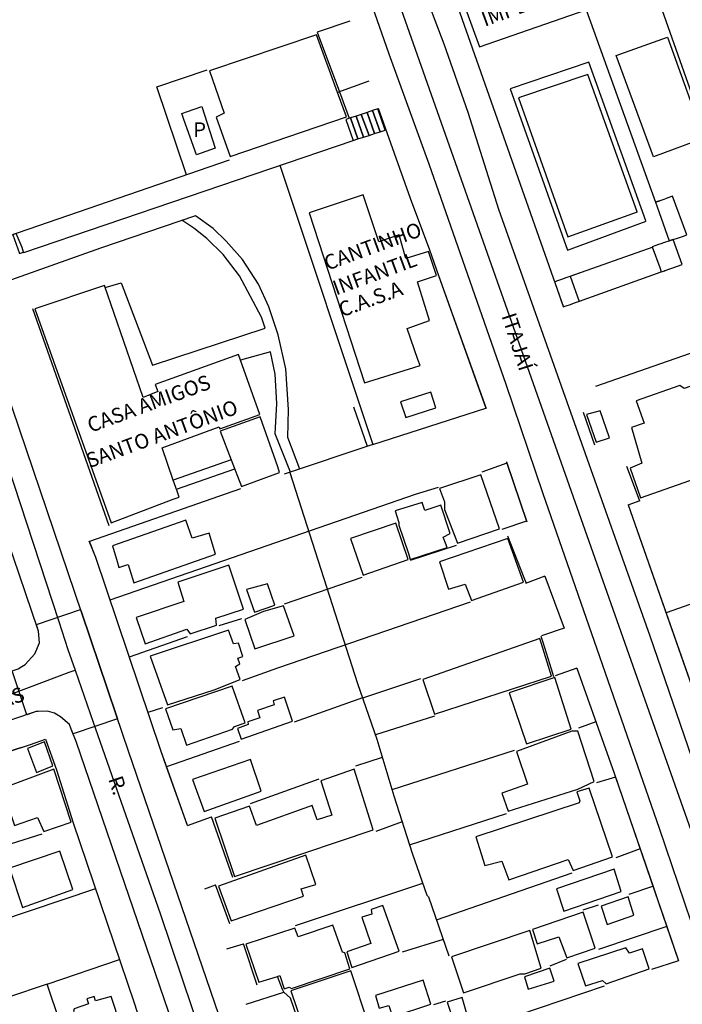
# Model space of a CAD drawing. Extents: x 180707 to 183128, y 1674279 to 1677054.
# Drawn here: x 182174 to 182286, y 1675675 to 1675842 of the extents above; entities that cross this region are included whole.
import ezdxf

# ---------------------------------------------------------------- set-up
doc = ezdxf.new("R2010")
doc.units = 0
doc.header["$MEASUREMENT"] = 0
doc.layers.get('0').update_dxf_attribs({"linetype": 'CONTINUOUS'})
for name, color, linetype in [('V-CRUZAMENTO', 1, 'CONTINUOUS'), ('V-EDIFICACAO', 2, 'CONTINUOUS'), ('V-EDIFICACAO_IDENTIFICADA', 6, 'CONTINUOUS'), ('V-EIXO_DE_LOGRADOURO', 3, 'CONTINUOUS'), ('V-ESCADA', 8, 'CONTINUOUS'), ('V-LOTE', 231, 'CONTINUOUS'), ('V-NOME_DOS_LOGRADOUROS', 2, 'CONTINUOUS'), ('V-QUADRA', 6, 'CONTINUOUS'), ('V-TESTADA', 3, 'CONTINUOUS')]:
    doc.layers.add(name, color=color, linetype=linetype)

# ---------------------------------------------------------------- blocks, each defined once
blk = doc.blocks.new('872BIIIP_img_geo')
at = {"layer": 'V-CRUZAMENTO', "linetype": 'Continuous'}
blk.add_lwpolyline([(182174.7, 1675732.19), (182175.24, 1675732.52), (182176.91, 1675734.37), (182177.7, 1675736.19), (182177.53, 1675738.17), (182177.4, 1675738.54), (182177.14, 1675739.28), (182184.6, 1675741.82), (182184.81, 1675741.2), (182190.64, 1675724.06), (182190.88, 1675723.36), (182183.38, 1675720.81), (182183.04, 1675721.64), (182182.73, 1675722.39), (182181.24, 1675723.69), (182180.22, 1675724.3), (182179.05, 1675724.67), (182177.44, 1675724.6), (182177.1, 1675724.58), (182175.54, 1675724.06), (182173.05, 1675731.49), (182174.09, 1675731.82)], close=True, dxfattribs=at)
at = {"layer": 'V-EDIFICACAO'}
for points in [[(182228.06, 1675829.2), (182224.49, 1675838.98), (182206.41, 1675832.88), (182208.89, 1675825.72), (182207.54, 1675825.06), (182209.88, 1675818.38), (182229.56, 1675825.1)], [(182201.71, 1675825.67), (182202.72, 1675826.01), (182205.11, 1675826.82), (182207.39, 1675819.83), (182204.19, 1675818.68), (182202.07, 1675824.65), (182201.71, 1675825.67)], [(182286.65, 1675779.19), (182285.95, 1675779.67), (182278.54, 1675777.11), (182279.89, 1675773.31), (182277.73, 1675772.58), (182279.52, 1675766.59), (182277.51, 1675765.72), (182279.27, 1675760.71), (182299.17, 1675767.69), (182296.91, 1675774.34), (182294.31, 1675773.68), (182293.73, 1675775.47), (182294.97, 1675775.91), (182293.11, 1675781.42), (182286.65, 1675779.19)], [(182238.69, 1675776.96), (182239.61, 1675774.3), (182244.65, 1675775.91), (182243.84, 1675778.54), (182238.69, 1675776.96)], [(182272.44, 1675775.39), (182270.17, 1675774.81), (182271.78, 1675770.14), (182274.01, 1675770.87), (182272.44, 1675775.39)], [(182245.3, 1675762.28), (182246.14, 1675760.02), (182246.14, 1675758.74), (182248.33, 1675753.04), (182255.42, 1675755.45), (182252.28, 1675764.58), (182245.3, 1675762.28)], [(182246.59, 1675752.3), (182246.32, 1675753.03), (182245.94, 1675754.08), (182247.12, 1675754.67), (182245.52, 1675759.46), (182242.82, 1675758.58), (182242.38, 1675759.9), (182237.82, 1675758.49), (182238.4, 1675756.52), (182238.4, 1675756.08), (182240.06, 1675751.3), (182240.33, 1675750.27)], [(182191.1, 1675748.95), (182192.1, 1675749.26), (182192.64, 1675749.43), (182193.65, 1675746.35), (182207.44, 1675751.19), (182206.38, 1675754.71), (182203.47, 1675753.92), (182202.42, 1675756.91), (182190, 1675752.57), (182190.8, 1675749.95), (182191.1, 1675748.95)], [(182240.01, 1675750.27), (182237.89, 1675756.44), (182230.26, 1675753.85), (182232.37, 1675747.64)], [(182245.27, 1675749.87), (182246.84, 1675745.3), (182249.61, 1675746.14), (182250.71, 1675743.36), (182259.51, 1675746.43), (182256.84, 1675753.85), (182245.27, 1675749.87)], [(182201.07, 1675746.47), (182202.06, 1675743.18), (182194.03, 1675740.48), (182195.56, 1675736.02), (182202.57, 1675738.54), (182203.16, 1675737.7), (182207.58, 1675739.2), (182207.5, 1675740.37), (182212.14, 1675741.9), (182209.69, 1675749.32), (182201.07, 1675746.47)], [(182212.69, 1675745.19), (182214, 1675741.39), (182217.47, 1675742.56), (182216.23, 1675746.18), (182212.69, 1675745.19)], [(182215.57, 1675741.5), (182212.36, 1675740.15), (182214.08, 1675735.18), (182220.72, 1675737.41), (182218.9, 1675742.45), (182215.57, 1675741.5)], [(182196.4, 1675733.94), (182199.29, 1675725.72), (182207.21, 1675728.24), (182211.59, 1675730), (182210.83, 1675732.23), (182211.56, 1675732.63), (182211.23, 1675733.61), (182212.07, 1675733.87), (182211.3, 1675736.17), (182210.46, 1675736.02), (182209.62, 1675738.36), (182196.4, 1675733.94)], [(182242.49, 1675730.03), (182244.43, 1675724.15), (182264.22, 1675730.58), (182262.25, 1675736.94), (182242.49, 1675730.03)], [(182257.1, 1675727.73), (182259.98, 1675719.15), (182267.58, 1675721.63), (182264.81, 1675730.33), (182257.1, 1675727.73)], [(182198.99, 1675725.03), (182200.2, 1675721.49), (182201.55, 1675721.74), (182202.5, 1675718.93), (182210.28, 1675721.63), (182210.64, 1675722.04), (182212.43, 1675722.66), (182210.24, 1675728.9), (182198.99, 1675725.03)], [(182217.18, 1675726.38), (182217.36, 1675725.72), (182214.51, 1675724.78), (182214.92, 1675723.53), (182212.87, 1675722.84), (182212.94, 1675722.4), (182211.12, 1675721.71), (182211.74, 1675719.95), (182220.43, 1675722.95), (182219.08, 1675727), (182217.18, 1675726.38)], [(182258.34, 1675717.84), (182260.17, 1675712.32), (182255.86, 1675710.79), (182256.88, 1675707.76), (182268.71, 1675711.48), (182271.42, 1675712.76), (182268.68, 1675721.27), (182267.65, 1675721.27), (182258.34, 1675717.84)], [(182175.66, 1675718.35), (182177.15, 1675714.29), (182179.93, 1675715.43), (182178.54, 1675719.48), (182175.66, 1675718.35)], [(182203.52, 1675713.09), (182205.49, 1675707.68), (182215.14, 1675711.12), (182213.35, 1675716.48), (182203.52, 1675713.09)], [(182171.38, 1675711.59), (182173.46, 1675705.35), (182177.34, 1675706.66), (182178.39, 1675704.32), (182183, 1675705.89), (182180.11, 1675714.88), (182171.38, 1675711.59)], [(182207.32, 1675706.59), (182210.64, 1675696.69), (182234.09, 1675704.62), (182230.88, 1675714.84), (182225.22, 1675712.87), (182227.11, 1675707.1), (182224.63, 1675706.3), (182223.79, 1675708.71), (182214.37, 1675705.35), (182213.2, 1675708.6), (182207.32, 1675706.59)], [(182268.53, 1675711.04), (182269.04, 1675709.51), (182268.9, 1675709.18), (182251.44, 1675703.41), (182252.97, 1675698.55), (182255.82, 1675699.32), (182257.03, 1675696.14), (182267.07, 1675699.61), (182267.87, 1675697.75), (182274.52, 1675700.05), (182270.58, 1675711.63), (182268.53, 1675711.04)], [(182172.59, 1675698.11), (182174.82, 1675691.5), (182183.33, 1675694.5), (182181.1, 1675701), (182172.59, 1675698.11)], [(182207.94, 1675695.08), (182210.06, 1675689.2), (182222.29, 1675693.37), (182221.89, 1675694.61), (182224.38, 1675695.37), (182222.7, 1675700.34), (182207.94, 1675695.08)], [(182265.06, 1675694.61), (182266.34, 1675690.88), (182276.02, 1675694.17), (182274.81, 1675697.93), (182265.06, 1675694.61)], [(182272.62, 1675691.69), (182273.64, 1675688.62), (182278.14, 1675690.19), (182277.19, 1675693.26), (182272.62, 1675691.69)], [(182235.73, 1675691.83), (182233.73, 1675691.14), (182233.87, 1675690.37), (182232.19, 1675689.82), (182233.69, 1675685.4), (182229.63, 1675683.98), (182230.47, 1675681.35), (182238.47, 1675684.09), (182235.73, 1675691.83)], [(182261.04, 1675687.78), (182261.81, 1675685.33), (182265.46, 1675686.5), (182266.81, 1675682.96), (182271.63, 1675684.6), (182269.59, 1675690.66), (182261.04, 1675687.78)], [(182217.89, 1675679.84), (182218.28, 1675679.96), (182219.04, 1675677.73), (182219.88, 1675677.99), (182220.25, 1675677.77), (182230.11, 1675681.13), (182229.27, 1675683.83), (182228.87, 1675683.91), (182227.26, 1675688.47), (182221.38, 1675686.54), (182220.83, 1675688), (182212.58, 1675685.26), (182214.73, 1675678.83)], [(182247.35, 1675683.14), (182249.36, 1675677.04), (182258.96, 1675680.29), (182259.73, 1675680.25), (182262.5, 1675681.2), (182260.57, 1675687.6), (182247.35, 1675683.14)], [(182268.68, 1675682.01), (182269.95, 1675678.25), (182272.88, 1675679.16), (182273.46, 1675678.57), (182280.73, 1675681.13), (182279.63, 1675684.49), (182277.41, 1675683.76), (182276.78, 1675684.64), (182268.68, 1675682.01)], [(182220.14, 1675677.37), (182223.24, 1675668.24), (182233.29, 1675671.75), (182230.29, 1675680.77), (182220.14, 1675677.37)], [(182259.66, 1675679.74), (182260.31, 1675677.7), (182264.66, 1675679.05), (182263.97, 1675681.2), (182259.66, 1675679.74)], [(182234.46, 1675676.6), (182235.08, 1675674.48), (182236.72, 1675674.89), (182237.34, 1675673.02), (182243.84, 1675675.14), (182242.56, 1675679.2), (182234.46, 1675676.6)], [(182189.79, 1675676.46), (182187.16, 1675675.69), (182186.94, 1675676.42), (182185.7, 1675676.02), (182185.95, 1675675.21), (182183.54, 1675674.34), (182183.43, 1675673.97), (182192.57, 1675646.4), (182195.16, 1675647.28), (182195.6, 1675646.58), (182196.77, 1675646.98), (182196.69, 1675647.79), (182198.96, 1675648.55), (182189.79, 1675676.46)], [(182246.62, 1675675.47), (182247.68, 1675672.33), (182250.05, 1675673.13), (182249.1, 1675676.27), (182246.62, 1675675.47)]]:
    blk.add_lwpolyline(points, close=True, dxfattribs=at)
at = {"layer": 'V-EDIFICACAO_IDENTIFICADA'}
for points in [[(182270.11, 1675843.19), (182288.48, 1675849.56), (182301.9, 1675810.63), (182310.73, 1675813.74), (182297.23, 1675852.49), (182302.11, 1675854.07), (182315.58, 1675815.47), (182324.37, 1675818.51), (182301.75, 1675883.12), (182292.96, 1675879.97), (182297.67, 1675866.8), (182292.8, 1675865.03), (182288.33, 1675878.13), (182279.05, 1675875.06), (182283.78, 1675862), (182247.55, 1675849.3), (182252.06, 1675836.92), (182270.11, 1675843.19)], [(182232.59, 1675780.13), (182240.96, 1675782.76), (182242.01, 1675783.08), (182241.66, 1675784.07), (182239.81, 1675789.33), (182243.6, 1675790.69), (182241.55, 1675797.23), (182244.79, 1675798.31), (182243.42, 1675802.36), (182239.59, 1675801.13), (182238.49, 1675805.18), (182235.03, 1675803.97), (182232.39, 1675811.89), (182223.27, 1675808.85), (182232.59, 1675780.13)], [(182176.91, 1675792.65), (182189.81, 1675756.49), (182200.26, 1675760.46), (182201.26, 1675760.84), (182200.92, 1675761.84), (182200.28, 1675763.7), (182198.4, 1675769.17), (182208.03, 1675772.73), (182208.16, 1675772.38), (182214.95, 1675774.79), (182211.65, 1675783.95), (182211.3, 1675784.91), (182197.22, 1675779.88), (182197.66, 1675778.69), (182195.21, 1675777.67), (182188.65, 1675796.6), (182176.91, 1675792.65)], [(182218.27, 1675764.97), (182217.94, 1675765.94), (182214.99, 1675774.38), (182208.23, 1675771.98), (182210.09, 1675767.15), (182211.82, 1675762.63), (182217.18, 1675764.58), (182218.27, 1675764.97)]]:
    blk.add_lwpolyline(points, close=True, dxfattribs=at)
at = {"layer": 'V-EIXO_DE_LOGRADOURO'}
for points in [[(182172.24, 1675766.27), (182180.92, 1675739.8), (182182.46, 1675735.09), (182183.68, 1675731.59), (182186.75, 1675722.82), (182198.06, 1675690.44), (182212.46, 1675647.79), (182215.31, 1675639.36), (182218.19, 1675630.81), (182227.32, 1675603.79), (182242.39, 1675560.02), (182243.61, 1675556.55), (182246.56, 1675548.19), (182249.42, 1675540.07), (182257.81, 1675516.25)], [(182253.71, 1676047.53), (182231.35, 1676009.39), (182215.32, 1675982.64), (182208.44, 1675970.07), (182205.26, 1675959.91), (182204.1, 1675952.19), (182204.24, 1675944.03), (182208.67, 1675929.8), (182209.09, 1675928.45), (182210.02, 1675925.85), (182212.14, 1675919.95), (182220.01, 1675897.98), (182228.87, 1675872.1), (182231.12, 1675865.55), (182233, 1675860.04), (182235.78, 1675851.93), (182300.98, 1675667.22), (182316.4, 1675619.24), (182328.74, 1675584.42), (182331.31, 1675577.17)], [(181697.03, 1675564.64), (181713.11, 1675570.62), (181729.27, 1675576.28), (181745.71, 1675581.66), (181762.23, 1675587.4), (181778.79, 1675592.9), (181786.99, 1675595.93), (181803.39, 1675601.67), (181820.23, 1675607.25), (181879.55, 1675627.62), (181918.23, 1675641.32), (181928.88, 1675645.1), (181930.19, 1675645.56), (181938.38, 1675648.35), (181963.95, 1675657.04), (182006.47, 1675670.99), (182049.27, 1675685.86), (182152.43, 1675720.22), (182155.88, 1675721.24), (182175.96, 1675728.71), (182182.68, 1675731.22), (182183.68, 1675731.59)]]:
    blk.add_lwpolyline(points, dxfattribs=at)
at = {"layer": 'V-ESCADA'}
for points in [[(182231.48, 1675821.36), (182232.44, 1675821.65), (182231.22, 1675825.23), (182230.25, 1675824.91), (182231.48, 1675821.36)], [(182232.44, 1675821.65), (182233.38, 1675821.96), (182232.06, 1675825.52), (182231.22, 1675825.23), (182232.44, 1675821.65)], [(182233.38, 1675821.96), (182234.28, 1675822.26), (182233.05, 1675825.85), (182232.06, 1675825.52), (182233.38, 1675821.96)], [(182234.28, 1675822.26), (182235.24, 1675822.57), (182233.97, 1675826.17), (182233.05, 1675825.85), (182234.28, 1675822.26)], [(182235.24, 1675822.57), (182236.11, 1675822.86), (182234.87, 1675826.47), (182233.97, 1675826.17), (182235.24, 1675822.57)], [(182230.71, 1675821.12), (182231.48, 1675821.36), (182230.25, 1675824.91), (182229.46, 1675824.64), (182230.71, 1675821.12)], [(182284.15, 1675804.12), (182284.82, 1675804.35), (182285.52, 1675804.6), (182286.36, 1675804.89), (182287.09, 1675805.14), (182284.71, 1675811.69), (182283.9, 1675811.4), (182283.48, 1675811.25), (182283.23, 1675811.13), (182281.81, 1675810.65), (182282.08, 1675809.89)], [(182282.52, 1675810.88), (182281.81, 1675810.65)], [(182283.23, 1675811.13), (182283.23, 1675811.13)], [(182174.32, 1675802.01), (182174.97, 1675802.25), (182174.72, 1675803), (182173.75, 1675805.39), (182173.15, 1675805.18), (182174.32, 1675802.01)], [(182283.36, 1675799.1), (182283.36, 1675799.1), (182284.08, 1675799.35), (182284.76, 1675799.6), (182285.55, 1675799.88), (182286.34, 1675800.16), (182284.82, 1675804.35), (182284.15, 1675804.12), (182284.05, 1675804.06), (182283.32, 1675803.84), (182282.53, 1675803.58), (182282.31, 1675803.51), (182281.88, 1675803.35), (182281.26, 1675803.13), (182282.52, 1675799.63), (182282.77, 1675798.88), (182283.37, 1675799.09)], [(182284.15, 1675804.12), (182284.15, 1675804.12)], [(182284.82, 1675804.35), (182284.82, 1675804.35)], [(182285.52, 1675804.6), (182285.52, 1675804.6)], [(182282.52, 1675799.63), (182282.52, 1675799.63)], [(182284.08, 1675799.35), (182284.08, 1675799.35)], [(182284.76, 1675799.6), (182284.76, 1675799.6)], [(182285.55, 1675799.88), (182285.55, 1675799.88)], [(182264.77, 1675797.23), (182265.14, 1675797.37), (182265.99, 1675797.67), (182266.7, 1675797.92), (182267.36, 1675798.16), (182268.9, 1675793.88), (182268.08, 1675793.59), (182267.4, 1675793.34), (182266.67, 1675793.1), (182266.27, 1675792.96)], [(182266.34, 1675793.94), (182266.34, 1675793.94)], [(182267.24, 1675793.82), (182267.24, 1675793.82)], [(182268.08, 1675793.59), (182268.08, 1675793.59)], [(182266.67, 1675793.1), (182266.67, 1675793.1)]]:
    blk.add_lwpolyline(points, close=True, dxfattribs=at)
at = {"layer": 'V-LOTE'}
for points in [[(182278.85, 1675875.38), (182253.16, 1675866.6), (182241.76, 1675862.55), (182266.28, 1675792.94)], [(182281.54, 1675847.15), (182292.98, 1675814.7)], [(182270.11, 1675843.19), (182281.81, 1675810.65)], [(182230.14, 1675841.27), (182224.63, 1675839.4)], [(182283.85, 1675838.58), (182290, 1675821.47), (182281.5, 1675818.36), (182275.19, 1675835.46), (182283.86, 1675838.55)], [(182280.2, 1675807.51), (182270.56, 1675834.35), (182257.27, 1675829.83), (182266.92, 1675802.56), (182280.23, 1675807.46)], [(182202.53, 1675815.3), (182197.51, 1675830.14), (182206.03, 1675833.05)], [(182278.74, 1675809.07), (182270.37, 1675832.24), (182258.66, 1675828.32), (182267.01, 1675804.79), (182278.75, 1675809.05)], [(182233.36, 1675831.1), (182228.06, 1675829.2)], [(182234.94, 1675826.56), (182240.31, 1675811.33), (182243.59, 1675802.64)], [(182175.04, 1675802.19), (182230.72, 1675821.09)], [(182209.75, 1675817.79), (182172.26, 1675804.87)], [(182218.29, 1675816.92), (182234.04, 1675769.7), (182253.14, 1675775.89)], [(182221.67, 1675765.57), (182219.67, 1675770.9), (182219.78, 1675775.62), (182219.34, 1675782.52), (182218, 1675788.25), (182216.47, 1675792.96), (182214.71, 1675796.84), (182211.99, 1675801), (182209.25, 1675804.08), (182207.02, 1675806.24), (182204.05, 1675808.38), (182187.99, 1675802.91), (182171.2, 1675796.91)], [(182188.78, 1675796.23), (182191.5, 1675797.07), (182196.78, 1675783.11), (182215.82, 1675789.4), (182215.21, 1675791.26), (182211.49, 1675798.23), (182208.73, 1675801.82), (182205.95, 1675804.52), (182203.76, 1675806.3), (182201.75, 1675807.61)], [(182281.34, 1675803.09), (182267.31, 1675798.14)], [(182267.37, 1675798.16), (182269, 1675798.74)], [(182282.73, 1675798.86), (182268.92, 1675793.89)], [(182245.15, 1675798.26), (182253.17, 1675775.8)], [(182303.52, 1675790.65), (182271.69, 1675779.52)], [(182220.11, 1675765.05), (182217.51, 1675771.54), (182217.8, 1675776.63), (182217.5, 1675781.62), (182216.74, 1675785.4), (182211.64, 1675783.95)], [(182233.12, 1675769.39), (182230.83, 1675776.03)], [(182234.04, 1675769.7), (182219.03, 1675764.69)], [(182210.09, 1675767.15), (182200.28, 1675763.7)], [(182256.6, 1675766.82), (182260.06, 1675756.67)], [(182200.81, 1675762.16), (182210.68, 1675765.59)], [(182256.69, 1675766.56), (182252.47, 1675765.03)], [(182219.97, 1675765), (182231.43, 1675729.33), (182234.7, 1675719.94), (182237.56, 1675710.33), (182240.68, 1675700.68), (182243.13, 1675693.54), (182243.44, 1675693.29), (182246.86, 1675683.32)], [(182211.67, 1675762.23), (182186.1, 1675753.34)], [(182189.62, 1675743.48), (182241.23, 1675761.32), (182245.12, 1675762.53)], [(182277.2, 1675759.5), (182279.2, 1675760.26)], [(182277.2, 1675759.5), (182296.48, 1675704.54), (182327.13, 1675616.24)], [(182260.03, 1675756.76), (182255.83, 1675755.37)], [(182202.68, 1675705.36), (182198.19, 1675717.99), (182187.2, 1675750.64), (182186.08, 1675753.39)], [(182248.13, 1675752.67), (182240.36, 1675750.13)], [(182310.49, 1675750.73), (182283.59, 1675741.29)], [(182219.11, 1675742.8), (182232.21, 1675747.31)], [(182263.12, 1675747.49), (182259.81, 1675746.22)], [(182263.12, 1675747.49), (182266.36, 1675738.71)], [(182250.46, 1675743.07), (182217.89, 1675731.92), (182211.95, 1675729.76)], [(182208.07, 1675739.12), (182211.89, 1675740.33)], [(182266.36, 1675738.71), (182262.52, 1675737.37)], [(182192.88, 1675733.86), (182202.72, 1675737.25)], [(182268.53, 1675731.9), (182264.84, 1675730.6)], [(182268.53, 1675731.9), (182274.84, 1675714.16), (182285.71, 1675682.44)], [(182242.06, 1675730.13), (182232.29, 1675726.85)], [(182232.27, 1675726.91), (182220.73, 1675722.78)], [(182196.04, 1675724.46), (182198.54, 1675725.29)], [(182244.47, 1675723.81), (182234.46, 1675720.63)], [(182271.74, 1675722.85), (182268.77, 1675721.77)], [(182170.71, 1675717.29), (182175.16, 1675718.7)], [(182211.45, 1675719.52), (182199.16, 1675715.23)], [(182257.92, 1675718.01), (182237.26, 1675711.34)], [(182235.62, 1675716.85), (182231.11, 1675715.35)], [(182224.88, 1675713.17), (182213.3, 1675709.01)], [(182275.06, 1675713.52), (182271.83, 1675712.56)], [(182240.23, 1675702.07), (182256.65, 1675707.36)], [(182183.38, 1675705.78), (182193.69, 1675675.36), (182197.06, 1675664.82), (182203.62, 1675645.27), (182185.03, 1675638.93)], [(182202.68, 1675705.36), (182206.76, 1675706.8)], [(182238.98, 1675705.94), (182234.53, 1675704.33)], [(182172.93, 1675702.29), (182178.1, 1675703.94)], [(182279.23, 1675701.38), (182275.09, 1675699.89)], [(182244.78, 1675689.39), (182267.74, 1675697.33)], [(182205.61, 1675694.64), (182207.45, 1675695.32)], [(182242.45, 1675695.53), (182220.87, 1675688.38)], [(182187.13, 1675694.65), (182170.53, 1675689.03)], [(182281.45, 1675695.06), (182277.3, 1675693.66)], [(182269.61, 1675691.06), (182272.18, 1675691.95)], [(182283.72, 1675688.26), (182272.16, 1675684.39)], [(182209.34, 1675684.49), (182212.18, 1675685.36)], [(182245.92, 1675686.08), (182239, 1675683.91)], [(182191.55, 1675641.15), (182178.98, 1675678.5), (182191.18, 1675682.66)], [(182266.71, 1675682.66), (182263.93, 1675681.58)], [(182285.7, 1675682.48), (182281.13, 1675681.01)], [(182178.98, 1675678.5), (182172.27, 1675676.28)], [(182212.59, 1675675.13), (182218.96, 1675677.18)], [(182273.12, 1675678.18), (182251.18, 1675670.74), (182250.37, 1675672.9)], [(182244.34, 1675675.09), (182246.39, 1675675.69)]]:
    blk.add_lwpolyline(points, dxfattribs=at)
at = {"layer": 'V-QUADRA'}
for points in [[(182216.32, 1675648.99), (182192.74, 1675717.87), (182190.64, 1675724.06), (182184.81, 1675741.2), (182170.67, 1675782.79)], [(182228.8, 1675858.49), (182236.72, 1675835.72), (182243.49, 1675817.17), (182256.5, 1675779.91), (182262.74, 1675761.43), (182282.44, 1675704.88), (182282.44, 1675704.88), (182288.83, 1675685.95), (182315.23, 1675609.4)], [(182332.27, 1675587.9), (182280.89, 1675737.34), (182255.34, 1675809.43), (182250.12, 1675825.82), (182246.11, 1675837.38), (182237.87, 1675859.07)], [(182174.09, 1675731.82), (182174.7, 1675732.19), (182175.24, 1675732.52), (182176.91, 1675734.37), (182177.7, 1675736.19), (182177.53, 1675738.17), (182177.4, 1675738.54), (182168.07, 1675765.7)], [(182156.04, 1675623.78), (182194.27, 1675636.86), (182205.5, 1675640.53), (182206.06, 1675640.71), (182206.93, 1675641.39), (182208.16, 1675643.07), (182208.46, 1675644.31), (182208.58, 1675645.83), (182208.52, 1675646.56), (182208.43, 1675647.71), (182183.9, 1675719.55), (182183.04, 1675721.64), (182182.73, 1675722.39), (182181.24, 1675723.69), (182180.22, 1675724.3), (182179.05, 1675724.67), (182177.44, 1675724.6), (182177.1, 1675724.58), (182155.89, 1675717.46)]]:
    blk.add_lwpolyline(points, dxfattribs=at)
at = {"layer": 'V-TESTADA'}
for points in [[(182241.76, 1675862.55), (182266.28, 1675792.94)], [(182224.63, 1675839.4), (182228.37, 1675829.31)], [(182228.37, 1675829.31), (182230.02, 1675824.85)], [(182234.94, 1675826.56), (182240.31, 1675811.33), (182243.59, 1675802.64)], [(182243.59, 1675802.64), (182245.15, 1675798.26)], [(182245.15, 1675798.26), (182253.14, 1675775.89)], [(182189.48, 1675755.98), (182176.55, 1675792.66)], [(182253.14, 1675775.89), (182253.17, 1675775.8)], [(182269.59, 1675775.2), (182271.49, 1675769.65)], [(182256.6, 1675766.82), (182256.69, 1675766.56)], [(182256.69, 1675766.56), (182260.03, 1675756.76)], [(182276.91, 1675766.04), (182278.71, 1675761.3), (182279.12, 1675760.23)], [(182277.2, 1675759.5), (182291.44, 1675718.9)], [(182260.03, 1675756.76), (182260.06, 1675756.67)], [(182256.8, 1675754.31), (182259.56, 1675747.22), (182259.93, 1675746.26)], [(182186.1, 1675753.34), (182186.08, 1675753.39)], [(182187.2, 1675750.64), (182186.1, 1675753.34)], [(182198.19, 1675717.99), (182187.2, 1675750.64)], [(182263.12, 1675747.49), (182266.36, 1675738.71)], [(182262.41, 1675737.33), (182262.74, 1675736.31), (182264.17, 1675731.81), (182264.59, 1675730.51)], [(182268.53, 1675731.9), (182274.84, 1675714.16)], [(182170.71, 1675717.29), (182174.14, 1675718.38), (182175.16, 1675718.7)], [(182175.16, 1675718.7), (182176.14, 1675719.05), (182178.69, 1675719.95), (182180.54, 1675714.76), (182183.38, 1675705.78)], [(182199.17, 1675715.23), (182198.19, 1675717.99)], [(182202.68, 1675705.36), (182199.17, 1675715.23)], [(182274.84, 1675714.16), (182275.06, 1675713.52)], [(182275.06, 1675713.52), (182279.22, 1675701.38)], [(182183.38, 1675705.78), (182193.69, 1675675.36), (182197.06, 1675664.82), (182203.62, 1675645.27)], [(182210.38, 1675696.52), (182206.76, 1675706.8)], [(182279.22, 1675701.38), (182279.61, 1675700.24)], [(182279.61, 1675700.24), (182281.39, 1675695.04)], [(182209.87, 1675688.7), (182207.45, 1675695.32)], [(182281.39, 1675695.04), (182282.15, 1675692.82)], [(182282.15, 1675692.82), (182283.72, 1675688.26)], [(182283.72, 1675688.26), (182285.7, 1675682.48)], [(182214.49, 1675678.35), (182212.18, 1675685.36)], [(182285.7, 1675682.48), (182285.71, 1675682.44)], [(182218.96, 1675677.18), (182218.78, 1675677.63), (182217.89, 1675679.84)], [(182222.88, 1675668.17), (182220.13, 1675676.15), (182218.96, 1675677.18)]]:
    blk.add_lwpolyline(points, dxfattribs=at)
at = {"layer": 'V-NOME_DOS_LOGRADOUROS'}
for s, rotation, p in [('IMPERATRIZ  LEOPOLDINA', 20.1719, (182252.96, 1675840.3)), ('CANTINHO', 20.1719, (182226.35, 1675799.09)), ('INFANTIL', 20.1719, (182227.82, 1675794.89)), ('C.A.S.A', 20.1719, (182228.81, 1675791.21)), ('ITAJAÍ', 287.9145, (182255.76, 1675791.47)), ('CASA AMIGOS ', 20.1719, (182186.32, 1675771.69)), ('SANTO ANTÔNIO', 20.1719, (182186.11, 1675765.7)), ('AV.   LAVRAS', 18.7091, (182156.97, 1675720.25)), ('R.', 288.435, (182189.26, 1675713.2))]:
    blk.add_text(s, height=2.5, rotation=rotation, dxfattribs=at).set_placement(p)
blk.add_text('P', height=2.5, dxfattribs=at).set_placement((182203.67, 1675821.67))

msp = doc.modelspace()

# ---------------------------------------------------------------- block references
at = {"linetype": 'Continuous'}
msp.add_blockref('872BIIIP_img_geo', (0, 0), dxfattribs=at)

doc.saveas('drawing.dxf')
